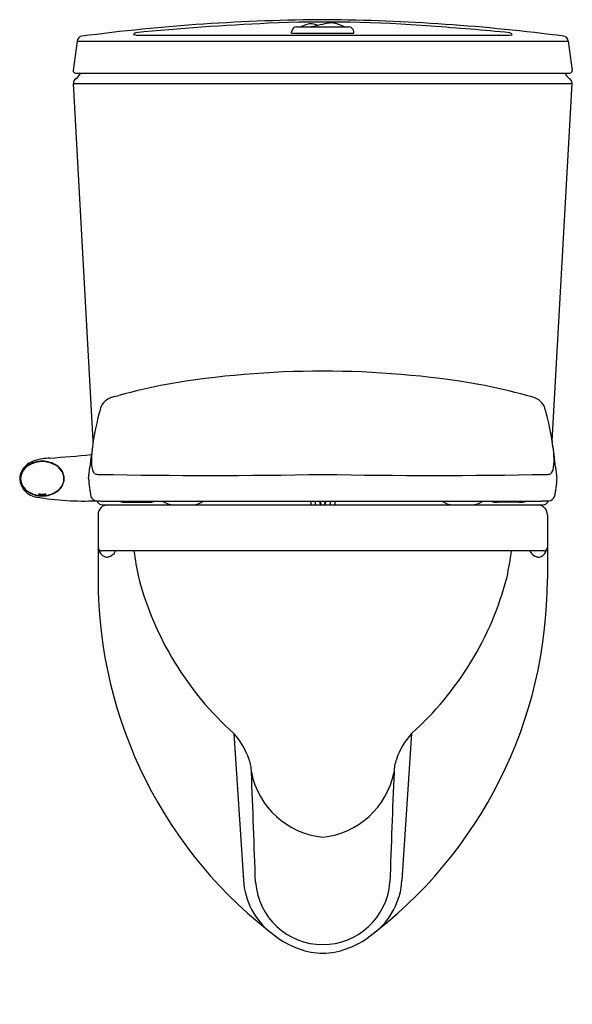
# Model space of a CAD drawing. Extents: x 4206.8 to 4224.3, y 22.1 to 53.2.
import ezdxf

# ---------------------------------------------------------------- set-up
doc = ezdxf.new("R2010")
doc.units = 0
doc.header["$LTSCALE"] = 0.64311
doc.layers.get('0').update_dxf_attribs({"color": 255, "linetype": 'CONTINUOUS'})
doc.layers.get('DEFPOINTS').update_dxf_attribs({"linetype": 'CONTINUOUS'})
doc.styles.get("Standard").update_dxf_attribs({"font": 'txt', "width": 0.8})

msp = doc.modelspace()

# ---------------------------------------------------------------- linework, layer by layer
for p, q in [((4215.56, 52.935), (4217.206, 52.935)), ((4210.483, 52.679), (4210.41, 52.686)), ((4210.483, 52.679), (4222.277, 52.679)), ((4215.402, 52.738), (4215.402, 52.777)), ((4215.402, 52.738), (4217.363, 52.738)), ((4217.363, 52.738), (4217.363, 52.777)), ((4222.277, 52.679), (4222.355, 52.686)), ((4208.638, 52.484), (4208.509, 51.557)), ((4208.638, 52.484), (4224.127, 52.484)), ((4224.127, 52.484), (4224.257, 51.557)), ((4208.587, 51.478), (4224.178, 51.478)), ((4209.145, 39.869), (4208.516, 51.153)), ((4208.516, 51.153), (4224.25, 51.153)), ((4223.621, 39.869), (4224.25, 51.153)), ((4209.816, 41.269), (4209.95, 41.306)), ((4222.949, 41.269), (4222.816, 41.306)), ((4207.507, 38.188), (4207.507, 38.17)), ((4207.507, 38.17), (4207.566, 38.17)), ((4207.566, 38.17), (4207.566, 38.188)), ((4209.384, 37.975), (4209.474, 37.974)), ((4209.474, 37.974), (4223.291, 37.974)), ((4210.194, 37.935), (4210.874, 37.935)), ((4216.004, 37.974), (4216.004, 37.854)), ((4216.147, 37.974), (4216.149, 37.854)), ((4216.618, 37.974), (4216.616, 37.854)), ((4216.761, 37.974), (4216.761, 37.854)), ((4222.571, 37.935), (4221.891, 37.935)), ((4223.381, 37.975), (4223.291, 37.974)), ((4209.443, 37.856), (4223.322, 37.856)), ((4209.296, 37.541), (4209.296, 35.513)), ((4223.469, 37.541), (4223.469, 35.513)), ((4223.353, 36.399), (4209.412, 36.399)), ((4213.58, 30.637), (4213.882, 26.01)), ((4219.185, 30.637), (4218.883, 26.01))]:
    msp.add_line(p, q)
for centre, radius, start, end in [((4216.724, -7.451), 60.613, 90.21881, 97.53918), ((4215.953, -8.562), 61.727, 82.51557, 89.49938), ((4218.563, -31.894), 85.031, 92.62483, 95.45579), ((4216.493, 11.234), 41.854, 85.4556, 92.4982), ((4215.56, 52.777), 0.158, 90.1268, 179.8732), ((4216.383, 51.501), 1.591, 109.0241, 115.6688), ((4216.018, 52.559), 0.472, 63.6359, 109.0453), ((4219.538, 37.833), 15.506, 100.9642, 103.113), ((4216.65, 52.624), 0.436, 76.7716, 98.071), ((4216.383, 51.501), 1.591, 64.3312, 76.6569), ((4217.206, 52.777), 0.157, 360, 90), ((4212.08, -55.999), 109.229, 84.63779, 85.94226), ((4208.812, 52.469), 0.174, 103.3834, 175.0756), ((4210.501, 52.659), 0.0953, 104.2118, 163.8168), ((4222.264, 52.659), 0.0953, 16.1787, 75.7998), ((4223.966, 52.48), 0.161, 1.3431, 80.1979), ((4208.587, 51.557), 0.0787, 180, 270), ((4208.673, 51.161), 0.158, 118.4166, 183.1867), ((4208.385, 51.61), 0.377, 304.5073, 339.4167), ((4224.381, 51.61), 0.377, 200.5683, 235.496), ((4224.092, 51.161), 0.158, 356.8133, 61.5834), ((4224.178, 51.557), 0.0787, 270, 360), ((4216.356, 13.019), 29.052, 89.9478, 99.713), ((4216.409, 13.019), 29.052, 80.287, 90.0522), ((4215.156, 22.234), 19.769, 100.7893, 105.2678), ((4217.61, 22.234), 19.769, 74.7322, 79.2107), ((4209.937, 40.655), 0.627, 101.1264, 150.6591), ((4222.828, 40.655), 0.627, 29.3409, 78.8736), ((4218.935, 38.256), 9.922, 165.3948, 173.1543), ((4213.576, 39.665), 4.382, 162.7835, 165.5463), ((4219.189, 39.665), 4.382, 14.4537, 17.2165), ((4213.831, 38.256), 9.922, 6.8457, 14.6052), ((4208.186, 40.005), 0.968, 349.5822, 351.9406), ((4224.579, 40.005), 0.968, 188.0594, 190.4178), ((4212.971, 39.173), 3.889, 172.2492, 178.1307), ((4219.794, 39.173), 3.889, 1.8693, 7.7508), ((4207.497, 38.576), 0.703, 105.3838, 149.7438), ((4207.528, 38.424), 0.805, 89.4048, 124.1875), ((4207.535, 38.39), 0.828, 89.8966, 118.1742), ((4207.912, 37.033), 2.301, 93.4004, 105.1681), ((4207.545, 38.424), 0.805, 55.8186, 90.589), ((4207.538, 38.39), 0.828, 61.8255, 90.103), ((4204.925, 81.434), 42.2, 273.8732, 275.6545), ((4219.499, 37.972), 10.518, 171.9819, 174.1788), ((4210.218, 39.238), 1.135, 176.8585, 193.9756), ((4222.548, 39.238), 1.135, 346.0244, 3.1415), ((4213.267, 37.972), 10.518, 5.8212, 8.0181), ((4207.326, 38.68), 0.503, 150.1696, 181.6295), ((4207.352, 38.664), 0.508, 122.9472, 178.0515), ((4207.362, 38.659), 0.51, 115.32, 177.5742), ((4207.711, 38.659), 0.51, 2.4254, 64.6797), ((4207.721, 38.664), 0.508, 1.9517, 57.0518), ((4196.455, 40.151), 12.629, 353.34, 354.9493), ((4209.395, 39.041), 0.29, 195.5494, 224.3917), ((4209.324, 39.198), 0.385, 249.3805, 270.6202), ((4223.442, 39.198), 0.385, 269.3798, 290.6195), ((4223.37, 39.041), 0.29, 315.6083, 344.4506), ((4235.789, 40.101), 12.105, 185.0333, 186.7123), ((4207.45, 38.72), 0.629, 184.9118, 260.3416), ((4207.351, 38.698), 0.507, 181.9053, 237.0985), ((4207.348, 38.699), 0.496, 182.0373, 239.0738), ((4207.724, 38.699), 0.496, 300.9259, 357.9624), ((4207.721, 38.698), 0.507, 302.9025, 358.0925), ((4212.499, 38.823), 3.503, 182.2405, 191.7747), ((4212.861, 224.084), 185.303, 268.90758, 271.08905), ((4219.905, 224.084), 185.303, 268.91095, 271.09242), ((4221.539, 38.667), 2.228, 345.472, 0.4915), ((4207.528, 38.938), 0.805, 235.8092, 270.5959), ((4207.534, 38.959), 0.815, 237.271, 270.1593), ((4207.538, 38.959), 0.815, 269.8408, 302.7287), ((4207.546, 38.934), 0.801, 269.3261, 304.2687), ((4208.845, 47.084), 9.109, 260.5131, 272.5243), ((4207.425, 38.176), 0.0119, 84.081, 124.858), ((4207.42, 38.186), 0.0016, 189.8978, 248.5497), ((4207.452, 38.258), 0.0798, 245.7068, 261.9943), ((4207.448, 37.226), 0.962, 88.4983, 91.3289), ((4207.524, 38.627), 0.456, 259.5205, 267.8486), ((4207.515, 40.668), 2.48, 269.0356, 270.3321), ((4207.509, 40.733), 2.545, 270.4706, 272.3167), ((4207.553, 38.519), 0.347, 272.1632, 286.4655), ((4207.632, 37.819), 0.371, 87.2488, 93.1938), ((4207.65, 38.185), 0.00543, 43.8994, 92.0713), ((4207.649, 38.192), 0.00606, 286.9837, 327.0484), ((4209.261, 38.194), 0.21, 204.1028, 266.0539), ((4209.395, 39.081), 1.106, 262.3073, 269.4523), ((4209.443, 38.052), 0.196, 200.685, 270.0496), ((4210.156, 38.39), 0.457, 245.5772, 274.8405), ((4210.888, 38.509), 0.575, 268.6328, 291.3533), ((4211.688, 38.478), 0.622, 234.1308, 269.8801), ((4212.261, 38.475), 0.619, 270.7858, 305.9437), ((4216.503, 37.953), 0.214, 174.4944, 207.69), ((4216.503, 37.944), 0.194, 171.0216, 207.4492), ((4216.262, 37.944), 0.194, 332.5508, 8.9783), ((4216.263, 37.953), 0.214, 332.31, 5.5056), ((4220.504, 38.475), 0.619, 234.0565, 269.2142), ((4221.078, 38.478), 0.622, 270.1199, 305.8689), ((4221.878, 38.509), 0.575, 248.6472, 271.3672), ((4222.61, 38.39), 0.457, 265.1595, 294.4221), ((4223.324, 38.046), 0.191, 269.4086, 340.4157), ((4223.371, 39.081), 1.106, 270.5477, 277.6927), ((4223.504, 38.194), 0.21, 273.9461, 335.8972), ((4209.609, 37.541), 0.313, 91.6455, 180.031), ((4223.153, 37.54), 0.316, 0.1824, 87.8544), ((4209.413, 36.516), 0.117, 179.6818, 269.683), ((4209.607, 36.483), 0.286, 188.7984, 260.3601), ((4209.528, 36.56), 0.36, 274.9252, 333.4163), ((4222.763, 38.098), 12.453, 187.8407, 191.6788), ((4210.002, 38.098), 12.453, 348.3212, 352.1593), ((4223.237, 36.56), 0.36, 206.5837, 265.0748), ((4223.159, 36.483), 0.286, 279.6399, 351.2016), ((4223.353, 36.516), 0.117, 270.317, 0.3182), ((4223.403, 35.498), 14.107, 179.9365, 233.317), ((4220.271, 38.105), 10.026, 194.5997, 228.1412), ((4209.362, 35.498), 14.107, 306.683, 0.0635), ((4212.495, 38.105), 10.026, 311.8588, 345.4003), ((4211.877, 29.089), 2.302, 18.5758, 42.2703), ((4220.888, 29.089), 2.302, 137.7297, 161.4242), ((4212.958, 29.413), 1.175, 0.2395, 20.3983), ((4219.808, 29.413), 1.175, 159.6017, 179.7605), ((3762.779, 10.634), 451.744, 1.94254, 2.38307), ((4216.643, 29.913), 2.559, 191.1636, 264.1652), ((4216.12, 29.916), 2.562, 275.8877, 348.7836), ((4669.986, 10.634), 451.744, 177.61693, 178.05746), ((4216.158, 26.146), 2.28, 183.4387, 232.0128), ((4216.381, 26.101), 2.123, 184.1723, 270.0473), ((4216.384, 26.101), 2.123, 269.9527, 355.8277), ((4216.607, 26.146), 2.28, 307.9872, 356.5613), ((4216.478, 26.275), 2.574, 234.2903, 267.8711), ((4216.287, 26.275), 2.574, 272.1289, 305.7097)]:
    msp.add_arc(centre, radius, start, end)

# ---------------------------------------------------------------- texts
at = {"layer": 'DEFPOINTS'}
for tag, p, s in [('MODELNUMBER', (4216.383, 22.098), 'K-6302IN'), ('TRADENAME', (4216.383, 22.096), 'ODEON'), ('PRODUCT', (4216.383, 22.094), 'TOILET')]:
    msp.add_attdef(tag, p, s, height=0.001, dxfattribs=at)

doc.saveas('drawing.dxf')
